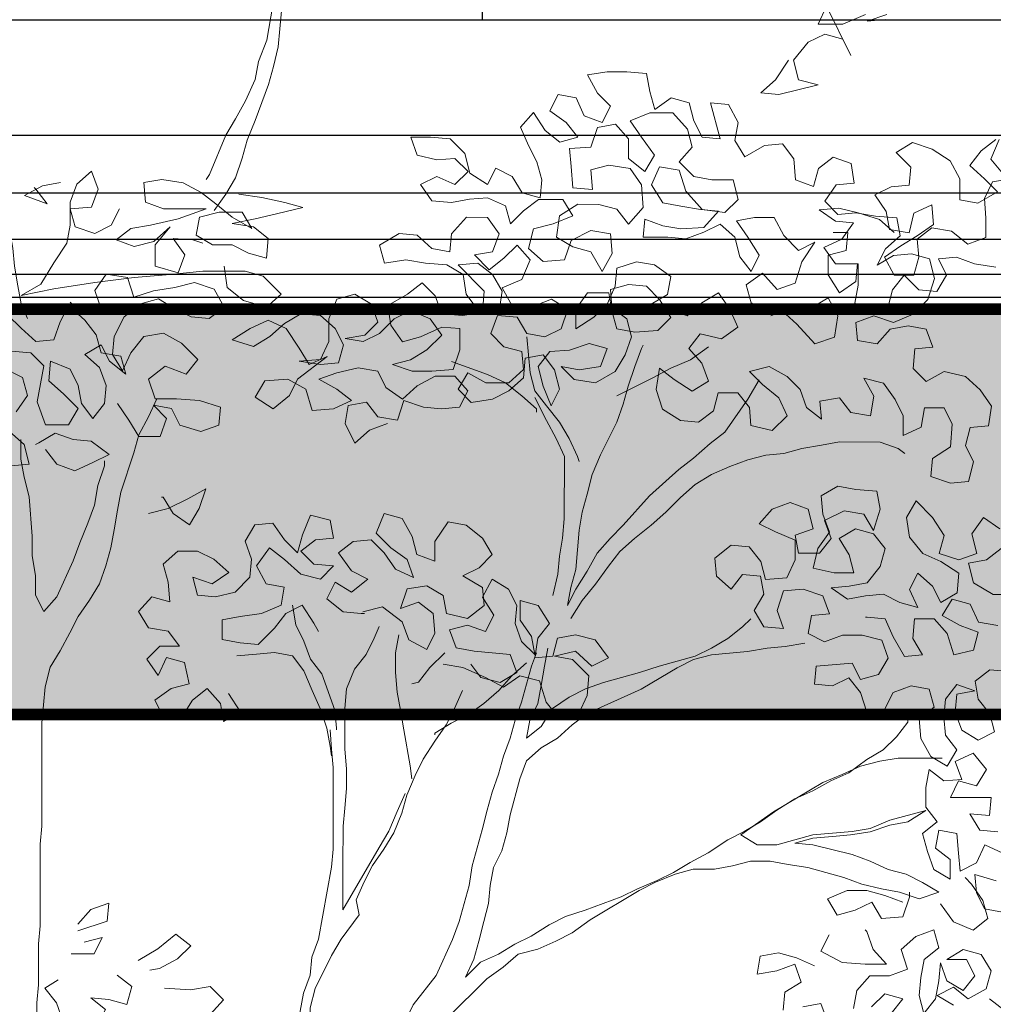
# Model space of a CAD drawing. Units: metres. Extents: x 158 to 328, y 199 to 257.
# Drawn here: x 174 to 175, y 202 to 203 of the extents above; entities that cross this region are included whole.
import ezdxf

# ---------------------------------------------------------------- set-up
doc = ezdxf.new("R2010")
doc.units = ezdxf.units.M
doc.header["$MEASUREMENT"] = 0
doc.layers.get('0').update_dxf_attribs({"linetype": 'CONTINUOUS'})
doc.layers.add('ARBOL', color=96, linetype='CONTINUOUS', lineweight=5)

# ---------------------------------------------------------------- blocks, each defined once
blk = doc.blocks.new('Arbol alzado 109')
at = {"color": 32}
for points in [[(0.27766, 3.42487), (0.26803, 3.36742), (0.26003, 3.34668), (0.25682, 3.32912), (0.24722, 3.30838), (0.23763, 3.29083), (0.22804, 3.27488), (0.21204, 3.23659), (0.20885, 3.23181)], [(0.2168, 3.20147), (0.22799, 3.21742), (0.23758, 3.23338), (0.24398, 3.25252), (0.24878, 3.27008), (0.25678, 3.28922), (0.26958, 3.32432), (0.27439, 3.34187), (0.27919, 3.36102), (0.28242, 3.39613)], [(-0.00629, 3.58952), (-0.00631, 3.57037), (-0.00154, 3.55121), (0.00323, 3.53365), (0.00641, 3.51449), (0.00798, 3.49215), (0.01114, 3.45703), (0.01111, 3.41553), (0.00627, 3.36287), (0.00625, 3.33893), (0.00782, 3.31658), (0.011, 3.29583), (0.01093, 3.21762), (0.02045, 3.16495), (0.02203, 3.14739), (0.02521, 3.12823), (0.02838, 3.11067), (0.03476, 3.0963)], [(0.52153, 3.0783), (0.52469, 3.04318), (0.52947, 3.02562), (0.54062, 3.01125), (0.55338, 2.99528), (0.56294, 2.97931), (0.5709, 2.96174), (0.5725, 2.95695)], [(0.74813, 3.0366), (0.73694, 3.01745), (0.71457, 2.98555), (0.7002, 2.97439), (0.68422, 2.96004), (0.66985, 2.94888), (0.6411, 2.92337), (0.61553, 2.89467), (0.60275, 2.88191), (0.58997, 2.86756), (0.58038, 2.85001), (0.56919, 2.83246), (0.5612, 2.81651), (0.5644, 2.83407), (0.56921, 2.85162), (0.57243, 2.88992), (0.57564, 2.90747), (0.58045, 2.92503), (0.58525, 2.94417), (0.59325, 2.96332), (0.60924, 2.99523), (0.61564, 3.01278), (0.62044, 3.03033), (0.62685, 3.04947), (0.63325, 3.06703), (0.63485, 3.07022)], [(0.69869, 3.06856), (0.68112, 3.05581), (0.66196, 3.04785), (0.64439, 3.03829), (0.60926, 3.02076)], [(0.44809, 3.05443), (0.48319, 3.04163), (0.50074, 3.03363), (0.51669, 3.02085), (0.53105, 3.00807), (0.53104, 3.00487)], [(0.16077, 3.01798), (0.15278, 3.00043), (0.14318, 2.98288), (0.13838, 2.96533), (0.12557, 2.92704), (0.12237, 2.90948), (0.11916, 2.89033), (0.11595, 2.87278), (0.11114, 2.85523), (0.10474, 2.83768), (0.09515, 2.82173), (0.08397, 2.80578), (0.07597, 2.78982), (0.06638, 2.77228), (0.05679, 2.75632), (0.05198, 2.73718), (0.04876, 2.70207), (0.04867, 2.60151), (0.04705, 2.58396), (0.04698, 2.50416), (0.04537, 2.4866), (0.04533, 2.4467), (0.04372, 2.42915), (0.04369, 2.39084)], [(0.54684, 2.8261), (0.55165, 2.84685), (0.55326, 2.8644), (0.55647, 2.88195), (0.55808, 2.90111), (0.55814, 2.96175), (0.55017, 2.97932), (0.54061, 2.99688), (0.52946, 3.01924)], [(0.02826, 2.9782), (0.02825, 2.95905), (0.03142, 2.94149), (0.03619, 2.92233), (0.03935, 2.88402), (0.03933, 2.86487), (0.04251, 2.84572), (0.04249, 2.82656), (0.05045, 2.81059), (0.06324, 2.82495), (0.07923, 2.86005), (0.08563, 2.8776), (0.09363, 2.89674), (0.10003, 2.91429), (0.10324, 2.93344), (0.10964, 2.95259), (0.10964, 2.95738)], [(0.56438, 2.80374), (0.57556, 2.82129), (0.58835, 2.83724), (0.60113, 2.85478), (0.61232, 2.86913), (0.62669, 2.88189), (0.64267, 2.89464), (0.65704, 2.9074), (0.67142, 2.92175), (0.68579, 2.93451), (0.70176, 2.94407), (0.71933, 2.95203), (0.73689, 2.9584), (0.75445, 2.96317), (0.77201, 2.96475), (0.78957, 2.96952), (0.80873, 2.9727), (0.82628, 2.97587), (0.86619, 2.97584), (0.88374, 2.96944), (0.89012, 2.96464)], [(0.29306, 2.81676), (0.29623, 2.7976), (0.3042, 2.78163), (0.31057, 2.76407), (0.32173, 2.7497), (0.33446, 2.71457), (0.33604, 2.69701), (0.33604, 2.69542)], [(0.542, 2.77503), (0.5388, 2.75748), (0.53559, 2.73833), (0.53238, 2.72078), (0.52438, 2.70482), (0.52118, 2.68727), (0.53555, 2.69843), (0.54674, 2.71597), (0.56271, 2.72713), (0.57868, 2.7351), (0.59624, 2.74147), (0.63136, 2.75101), (0.65052, 2.75738), (0.68564, 2.76692), (0.70161, 2.77489), (0.71758, 2.78445), (0.73195, 2.79561), (0.73994, 2.80358)], [(0.40302, 2.63311), (0.39502, 2.61556), (0.38702, 2.59642), (0.37743, 2.58046), (0.34226, 2.51985), (0.3423, 2.56294), (0.34234, 2.60125), (0.34395, 2.6188), (0.34557, 2.63795), (0.34558, 2.6571), (0.344, 2.67626), (0.34404, 2.71616), (0.34565, 2.73531), (0.35365, 2.75446), (0.36484, 2.76881), (0.37283, 2.78476), (0.37763, 2.79593)], [(0.39678, 2.78793), (0.39357, 2.77038), (0.39355, 2.75123), (0.39513, 2.73207), (0.3983, 2.71451), (0.40148, 2.69536), (0.40783, 2.66024), (0.40942, 2.64747)], [(0.79259, 2.77959), (0.77343, 2.77642), (0.75587, 2.77484), (0.73672, 2.77166), (0.7016, 2.7685), (0.68404, 2.76373), (0.66807, 2.75576), (0.65211, 2.7462), (0.63294, 2.73505), (0.58025, 2.71116), (0.56588, 2.7), (0.5515, 2.68724), (0.53553, 2.67768), (0.52116, 2.66492), (0.51475, 2.64737), (0.50515, 2.61227), (0.50194, 2.59472), (0.49713, 2.57716), (0.48914, 2.56121), (0.48593, 2.54366), (0.48432, 2.5261), (0.47951, 2.50855), (0.47471, 2.4894), (0.4699, 2.47185), (0.46191, 2.4543), (0.47629, 2.46865), (0.49385, 2.47662), (0.50982, 2.48618), (0.52579, 2.49414), (0.54335, 2.5053), (0.55932, 2.51326), (0.57848, 2.51963), (0.6136, 2.53237), (0.62957, 2.54033), (0.64873, 2.5483), (0.6647, 2.55626), (0.68067, 2.56582), (0.69823, 2.57538), (0.7174, 2.58813), (0.73337, 2.5961), (0.74934, 2.60566), (0.76531, 2.61682), (0.78287, 2.62798), (0.80044, 2.63594), (0.818, 2.6455), (0.83557, 2.65346), (0.85313, 2.66622), (0.8691, 2.67578), (0.88188, 2.68853), (0.89307, 2.70289), (0.89307, 2.70448)], [(0.23875, 2.76733), (0.2579, 2.76891), (0.27546, 2.77049), (0.29301, 2.76728), (0.30417, 2.75291), (0.31214, 2.73375), (0.3201, 2.71618), (0.32647, 2.69702), (0.32964, 2.67946), (0.33123, 2.66989)], [(0.35805, 2.3299), (0.36286, 2.34905), (0.37245, 2.365), (0.38363, 2.37936), (0.40282, 2.41126), (0.41081, 2.42721), (0.43318, 2.45592), (0.44917, 2.49102), (0.45557, 2.50857), (0.46518, 2.54368), (0.46839, 2.56282), (0.478, 2.59793), (0.48281, 2.61708), (0.48761, 2.63463), (0.49401, 2.65218), (0.49881, 2.66973), (0.50522, 2.68728), (0.51002, 2.70484), (0.51642, 2.72239), (0.52603, 2.75749), (0.53083, 2.77025)], [(0.44145, 2.77034), (0.42707, 2.75598), (0.41589, 2.74163), (0.4095, 2.74004)], [(0.52124, 2.76069), (0.50687, 2.74793), (0.49409, 2.73358), (0.47971, 2.72082), (0.46374, 2.70967), (0.44777, 2.7017), (0.4318, 2.69214), (0.4318, 2.69054)], [(0.31812, 2.29323), (0.31815, 2.33154), (0.31657, 2.34909), (0.3134, 2.36825), (0.31022, 2.38581), (0.31026, 2.42411), (0.31506, 2.44326), (0.33105, 2.47517), (0.34064, 2.49112), (0.35822, 2.51504), (0.35504, 2.52941), (0.36304, 2.54696), (0.37103, 2.56291), (0.38222, 2.57886), (0.39181, 2.59482), (0.39981, 2.61396), (0.40461, 2.63151), (0.41261, 2.65066), (0.42061, 2.66661), (0.43179, 2.68416), (0.44298, 2.70011), (0.45098, 2.71606), (0.45897, 2.73361)], [(0.32966, 2.69542), (0.33124, 2.67627), (0.33282, 2.65871), (0.33274, 2.57891), (0.33113, 2.56135), (0.3183, 2.49114), (0.3119, 2.47359), (0.31029, 2.45603), (0.30389, 2.43848), (0.30068, 2.42093), (0.30064, 2.38103), (0.30382, 2.36347), (0.3054, 2.34591), (0.30534, 2.28845)], [(0.92655, 2.66774), (0.88346, 2.66778), (0.8659, 2.66461), (0.84674, 2.65984), (0.82918, 2.65187), (0.81002, 2.64391), (0.76211, 2.61523), (0.73017, 2.59291), (0.74612, 2.58332), (0.76528, 2.5833), (0.8004, 2.59285), (0.83871, 2.596), (0.85627, 2.59918), (0.87542, 2.60714), (0.91055, 2.61669), (0.89298, 2.60553), (0.87542, 2.60235), (0.85626, 2.59599), (0.83711, 2.59281), (0.81955, 2.59123), (0.80039, 2.58965), (0.78283, 2.58488), (0.80039, 2.58327), (0.83869, 2.57366), (0.85624, 2.56726), (0.87379, 2.55926), (0.89134, 2.55446), (0.90729, 2.54646), (0.92324, 2.53687), (0.90408, 2.53051), (0.88494, 2.53691), (0.86738, 2.54012), (0.84824, 2.54492), (0.83068, 2.55132), (0.79558, 2.56093), (0.77643, 2.56414), (0.75888, 2.56735), (0.73972, 2.56736), (0.72216, 2.56259), (0.7046, 2.55942), (0.68386, 2.55944), (0.66629, 2.55466), (0.64713, 2.5467), (0.63117, 2.53874), (0.58326, 2.51005), (0.56569, 2.4973), (0.54972, 2.48933), (0.53216, 2.48137), (0.513, 2.4766), (0.49863, 2.46384), (0.48266, 2.45268), (0.44432, 2.41441)]]:
    blk.add_lwpolyline(points, dxfattribs=at)
at = {"color": 114}
for points in [[(0.77685, 3.34799), (0.76407, 3.32885), (0.74969, 3.31609), (0.76725, 3.31448), (0.80556, 3.32402), (0.78641, 3.32883), (0.78164, 3.34799), (0.79602, 3.36553), (0.81199, 3.37349), (0.82954, 3.36869), (0.83751, 3.35272), (0.81361, 3.40063), (0.80561, 3.38308), (0.82956, 3.38305), (0.85191, 3.39261)], [(0.87266, 3.39259), (0.8535, 3.38623), (0.87106, 3.38781)], [(0.38579, 2.99383), (0.36823, 2.98747), (0.35385, 2.97471), (0.34429, 2.99387), (0.3475, 3.01143), (0.36506, 3.0146), (0.37622, 3.00023), (0.39537, 2.99702), (0.40177, 3.01616), (0.42092, 3.00976), (0.43847, 3.00815), (0.45603, 3.00973), (0.46403, 3.02568), (0.45127, 3.04006), (0.43212, 3.04008), (0.41455, 3.03052), (0.40018, 3.01776), (0.38423, 3.02895), (0.37626, 3.04492), (0.35711, 3.04813), (0.33636, 3.04336), (0.3188, 3.03699), (0.33635, 3.0274), (0.3507, 3.01621), (0.33314, 3.00825), (0.31239, 3.00667), (0.30602, 3.02742), (0.28847, 3.03702), (0.26613, 3.03544), (0.25654, 3.01949), (0.27408, 3.0083), (0.29005, 3.02105), (0.29805, 3.03701), (0.3268, 3.05933), (0.30923, 3.05136), (0.29967, 3.06733), (0.28692, 3.08649), (0.26937, 3.09449), (0.25181, 3.08653), (0.23424, 3.07537), (0.25498, 3.06897), (0.27095, 3.07853), (0.28533, 3.09128), (0.3013, 3.10085), (0.32045, 3.09923), (0.3348, 3.08645), (0.34277, 3.07048), (0.33796, 3.05293), (0.32041, 3.05135), (0.29966, 3.05456), (0.32041, 3.05614), (0.32841, 3.07369), (0.32843, 3.09603), (0.33643, 3.11518), (0.35399, 3.11995), (0.36994, 3.11036), (0.37631, 3.0928), (0.36353, 3.08004), (0.34437, 3.07687), (0.36192, 3.07366), (0.37789, 3.08162), (0.39227, 3.09597), (0.40824, 3.10394), (0.42738, 3.09594), (0.43854, 3.07997), (0.42416, 3.06562), (0.40819, 3.05606), (0.39063, 3.05129), (0.40978, 3.04489), (0.42893, 3.04487), (0.44968, 3.04644), (0.45608, 3.06559), (0.4561, 3.08634), (0.43855, 3.08795), (0.41779, 3.07839), (0.40023, 3.07362), (0.38907, 3.08959), (0.3859, 3.10875), (0.40506, 3.1199), (0.41943, 3.13106), (0.43219, 3.11828), (0.43856, 3.10072), (0.45931, 3.09911), (0.47846, 3.10228), (0.48008, 3.12303), (0.45456, 3.14859), (0.47372, 3.15017), (0.48807, 3.13898), (0.49763, 3.12301), (0.49442, 3.10386), (0.47527, 3.10228), (0.46252, 3.11985), (0.45934, 3.13901), (0.44339, 3.1486), (0.42264, 3.15021), (0.40349, 3.15342), (0.38274, 3.15025), (0.37797, 3.16781), (0.39713, 3.17896), (0.41469, 3.17735), (0.42904, 3.16457), (0.4466, 3.16136), (0.44821, 3.17892), (0.46259, 3.19487), (0.48333, 3.19485), (0.49449, 3.17888), (0.48809, 3.16133), (0.47053, 3.15815), (0.48488, 3.14377), (0.49926, 3.15493), (0.51204, 3.16769), (0.52479, 3.15331), (0.5168, 3.13417), (0.49764, 3.1262), (0.5072, 3.10864), (0.52475, 3.10703), (0.54551, 3.11499), (0.56146, 3.1054), (0.55506, 3.08625), (0.53909, 3.07828), (0.52154, 3.08149), (0.51197, 3.09746), (0.49282, 3.09907), (0.48642, 3.08152), (0.49918, 3.06874), (0.51673, 3.06394), (0.51831, 3.04638), (0.50394, 3.03363), (0.48159, 3.03365), (0.46404, 3.04324), (0.45445, 3.02729), (0.46721, 3.01451), (0.48796, 3.01768), (0.50393, 3.02565), (0.5183, 3.0384), (0.51992, 3.05755), (0.53748, 3.06073), (0.54864, 3.04635), (0.55341, 3.0272), (0.54541, 3.01124), (0.53745, 3.0304), (0.53268, 3.04956), (0.54386, 3.06392), (0.56302, 3.06549), (0.58218, 3.07186), (0.59973, 3.06706), (0.59333, 3.04951), (0.57258, 3.04633), (0.55502, 3.04954), (0.56778, 3.03676), (0.58853, 3.03355), (0.60769, 3.0447), (0.61728, 3.06066), (0.62368, 3.07821), (0.61891, 3.09577), (0.60455, 3.10695), (0.60297, 3.12451), (0.62054, 3.12928), (0.63809, 3.12767), (0.65085, 3.11489), (0.662, 3.09732), (0.64922, 3.08457), (0.62688, 3.08299), (0.60932, 3.0862), (0.60455, 3.10376), (0.60138, 3.12132), (0.58063, 3.12134), (0.56944, 3.10539), (0.56942, 3.08624), (0.58699, 3.09739), (0.59977, 3.11015), (0.60777, 3.1277), (0.60938, 3.14525), (0.62854, 3.15162), (0.64609, 3.14841), (0.66204, 3.13723), (0.65883, 3.11967), (0.64286, 3.11011), (0.66041, 3.10531), (0.67797, 3.09891), (0.69234, 3.11166), (0.70831, 3.12122), (0.71947, 3.10525), (0.72743, 3.08769), (0.71146, 3.07653), (0.69072, 3.08134), (0.67953, 3.06698), (0.69229, 3.05261), (0.69866, 3.03504), (0.68269, 3.02548), (0.66514, 3.03667), (0.65079, 3.04786), (0.64757, 3.02711), (0.65394, 3.00795), (0.67149, 2.99676), (0.68904, 2.99515), (0.70342, 3.00631), (0.70822, 3.02386), (0.72737, 3.02385), (0.73853, 3.00947), (0.74011, 2.99191), (0.76086, 2.98711), (0.77523, 3.00146), (0.76727, 3.01902), (0.75132, 3.0318), (0.73857, 3.04458), (0.75772, 3.04935), (0.77527, 3.03976), (0.78803, 3.02698), (0.79439, 3.00942), (0.80875, 2.99823), (0.80717, 3.01579), (0.82632, 3.01897), (0.83748, 3.00459), (0.85663, 3.00138), (0.85984, 3.02053), (0.85028, 3.0381), (0.86943, 3.03329), (0.88059, 3.01732), (0.88855, 3.00135), (0.88854, 2.9822), (0.9061, 2.99017), (0.90931, 3.00931), (0.92846, 3.0093), (0.93643, 2.99333), (0.93481, 2.97099), (0.91725, 2.95983), (0.91563, 2.94228), (0.93478, 2.93587), (0.95234, 2.93745), (0.95714, 2.9566), (0.94918, 2.97257), (0.95398, 2.99012), (0.97154, 2.9917), (0.97475, 3.01085), (0.96359, 3.02682), (0.94924, 3.0396), (0.92849, 3.04441), (0.91093, 3.03485), (0.89817, 3.04763), (0.89979, 3.06678), (0.91734, 3.06836), (0.91098, 3.08592), (0.89342, 3.08913), (0.87586, 3.08596), (0.86308, 3.0716), (0.84393, 3.07481), (0.84235, 3.09237), (0.85991, 3.09874), (0.87906, 3.09234), (0.89822, 3.1003), (0.9126, 3.11465), (0.919, 3.13539), (0.91423, 3.15455), (0.89668, 3.15935), (0.87912, 3.15778), (0.86315, 3.14821), (0.87115, 3.16417), (0.88552, 3.17692), (0.88235, 3.19448), (0.8616, 3.1961), (0.84245, 3.19931), (0.82489, 3.19773), (0.81214, 3.21051), (0.82332, 3.22646), (0.84088, 3.22804), (0.83771, 3.24719), (0.82015, 3.25359), (0.80578, 3.24243), (0.80098, 3.22488), (0.78343, 3.23128), (0.78185, 3.25203), (0.77069, 3.26641), (0.75313, 3.26483), (0.73397, 3.25367), (0.72441, 3.26964), (0.72761, 3.28719), (0.71805, 3.30476), (0.7005, 3.30637), (0.71004, 3.27125), (0.69249, 3.27286), (0.68452, 3.28883), (0.67975, 3.30639), (0.6622, 3.31119), (0.64623, 3.30004), (0.64146, 3.3176), (0.63828, 3.33516), (0.61913, 3.33677), (0.59998, 3.33679), (0.58082, 3.33361), (0.59038, 3.31605), (0.60314, 3.30327), (0.59514, 3.28731), (0.57759, 3.29372), (0.56963, 3.31128), (0.55207, 3.31449), (0.54408, 3.29853), (0.56003, 3.28735), (0.57119, 3.27297), (0.55363, 3.2682), (0.53927, 3.27939), (0.52812, 3.29695), (0.51534, 3.2826), (0.5233, 3.26504), (0.53127, 3.24907), (0.53604, 3.23151), (0.53443, 3.21395), (0.51687, 3.21876), (0.50731, 3.23473), (0.49136, 3.24272), (0.48336, 3.22677), (0.46582, 3.23796), (0.46105, 3.25711), (0.4467, 3.27149), (0.42754, 3.2731), (0.40839, 3.27312), (0.41476, 3.25556), (0.43391, 3.25075), (0.45147, 3.25233), (0.46422, 3.23955), (0.45144, 3.2268), (0.43389, 3.23479), (0.41793, 3.22683), (0.42908, 3.21086), (0.44824, 3.20924), (0.46579, 3.21242), (0.48335, 3.214), (0.5009, 3.206), (0.50567, 3.18844), (0.51845, 3.2012), (0.53283, 3.21236), (0.55677, 3.21234), (0.56633, 3.19637), (0.54717, 3.1884), (0.52801, 3.18363), (0.52321, 3.16448), (0.53756, 3.1517), (0.55831, 3.15328), (0.56471, 3.17243), (0.58387, 3.18199), (0.60302, 3.17878), (0.6046, 3.15962), (0.59501, 3.14207), (0.58386, 3.16124), (0.5663, 3.16604), (0.55035, 3.17563), (0.55356, 3.19638), (0.57113, 3.20753), (0.59188, 3.20752), (0.60943, 3.20271), (0.62059, 3.18834), (0.63497, 3.20428), (0.63339, 3.22663), (0.62223, 3.2426), (0.60149, 3.24581), (0.58393, 3.24104), (0.58551, 3.22189), (0.56636, 3.2235), (0.56478, 3.24425), (0.5632, 3.26181), (0.58395, 3.26338), (0.59035, 3.28253), (0.60791, 3.28571), (0.62067, 3.27133), (0.62065, 3.25218), (0.6366, 3.2394), (0.64619, 3.25535), (0.63343, 3.27292), (0.62228, 3.28889), (0.64144, 3.29685), (0.66378, 3.29683), (0.67813, 3.28085), (0.6829, 3.26329), (0.67012, 3.24894), (0.68447, 3.23456), (0.70203, 3.23136), (0.72278, 3.23134), (0.72755, 3.21218), (0.71477, 3.19942), (0.69242, 3.20264), (0.67648, 3.22021), (0.67011, 3.24096), (0.65097, 3.24417), (0.64297, 3.22662), (0.65413, 3.20905), (0.67168, 3.20585), (0.69083, 3.20264), (0.70838, 3.20102), (0.694, 3.18508), (0.67166, 3.1835), (0.6541, 3.18671), (0.63655, 3.19311), (0.63494, 3.17556), (0.65888, 3.17553), (0.67644, 3.17392), (0.694, 3.18029), (0.70997, 3.18825), (0.72432, 3.17547), (0.72909, 3.15632), (0.74025, 3.14194), (0.74825, 3.15789), (0.73709, 3.17546), (0.72593, 3.19143), (0.74349, 3.19461), (0.76264, 3.19459), (0.7722, 3.17703), (0.78655, 3.16265), (0.80252, 3.17061), (0.78974, 3.15147), (0.78333, 3.13073), (0.76577, 3.12436), (0.75142, 3.14034), (0.73545, 3.12918), (0.74022, 3.11162), (0.75777, 3.10043), (0.78171, 3.10041), (0.79927, 3.10677), (0.81524, 3.11634), (0.8248, 3.09877), (0.82159, 3.07803), (0.80243, 3.07166), (0.78489, 3.09083), (0.77054, 3.10361), (0.75936, 3.09883)], [(0.87986, 3.17991), (0.86551, 3.19269), (0.84477, 3.19909), (0.82562, 3.2039), (0.80646, 3.20232), (0.82241, 3.19113), (0.83997, 3.18952), (0.82878, 3.17357), (0.81122, 3.16561), (0.82238, 3.14964), (0.84472, 3.14962), (0.8447, 3.12887), (0.84149, 3.11131), (0.85585, 3.10013), (0.87341, 3.1065), (0.87821, 3.12405), (0.8894, 3.1384), (0.90375, 3.12403), (0.92131, 3.12241), (0.9309, 3.13837), (0.92293, 3.15433), (0.94049, 3.15591), (0.95804, 3.14951), (0.97879, 3.1463)], [(0.9789, 3.27079), (0.96453, 3.25963), (0.95334, 3.24528), (0.96769, 3.2325), (0.98045, 3.21972), (0.96129, 3.20856), (0.94373, 3.21177), (0.94375, 3.23252), (0.93419, 3.25009), (0.91665, 3.26127), (0.8975, 3.26768), (0.88153, 3.25811), (0.89588, 3.24374), (0.89427, 3.22618), (0.87671, 3.2246), (0.86074, 3.21664), (0.8719, 3.20067), (0.87508, 3.18311), (0.89423, 3.1799), (0.89903, 3.19904), (0.9166, 3.20701), (0.91817, 3.18785), (0.9022, 3.1767), (0.88623, 3.16714), (0.87026, 3.15598), (0.87982, 3.13841), (0.89898, 3.13839), (0.90378, 3.15595), (0.9022, 3.17351), (0.91658, 3.18466), (0.93572, 3.18145), (0.95167, 3.16867), (0.96924, 3.17504), (0.96925, 3.19419), (0.96768, 3.21335), (0.97567, 3.2293), (0.99323, 3.23248)], [(0.98209, 3.27079), (0.97409, 3.25165), (0.98844, 3.23408)], [(0.24707, 3.14239), (0.20557, 3.14243), (0.17365, 3.13927), (0.13853, 3.13611), (0.10023, 3.13136), (0.06032, 3.12501), (0.02839, 3.11865), (0.04755, 3.12981), (0.06034, 3.15054), (0.07313, 3.16969), (0.07634, 3.18724), (0.07636, 3.20958), (0.08276, 3.22713), (0.09713, 3.23989), (0.1035, 3.22233), (0.0971, 3.20478), (0.07635, 3.2032), (0.08112, 3.18564), (0.10027, 3.17924), (0.11624, 3.1872), (0.12423, 3.20316)], [(0.0668, 3.22874), (0.04924, 3.22557), (0.03167, 3.21601), (0.05401, 3.20801), (0.04285, 3.22238), (0.04126, 3.22398)], [(0.24076, 3.21741), (0.2631, 3.2142), (0.28544, 3.20939), (0.30299, 3.20459), (0.27745, 3.19823), (0.25669, 3.19346), (0.23435, 3.18869), (0.25509, 3.18548), (0.26945, 3.17429), (0.26783, 3.15514), (0.25028, 3.15995), (0.23433, 3.16794), (0.21517, 3.16796), (0.19922, 3.17755), (0.20243, 3.1951), (0.22159, 3.19987), (0.24393, 3.19985), (0.25349, 3.18388), (0.23435, 3.19507), (0.2184, 3.20786), (0.20405, 3.21904), (0.1865, 3.22864), (0.16576, 3.23185), (0.1482, 3.22867), (0.14977, 3.20952), (0.16732, 3.20312), (0.20882, 3.20308), (0.18168, 3.19353), (0.15454, 3.18717), (0.13539, 3.18399), (0.12101, 3.17283), (0.13856, 3.16643), (0.15772, 3.1712), (0.17369, 3.18555), (0.15931, 3.16801), (0.15929, 3.14726), (0.18163, 3.14086), (0.18803, 3.15841), (0.17687, 3.17438), (0.19603, 3.17276), (0.2056, 3.16956)], [(0.844, 3.14983), (0.84239, 3.13227), (0.82642, 3.12111), (0.81526, 3.13868), (0.81528, 3.15783), (0.83284, 3.16261), (0.83445, 3.18016), (0.82009, 3.18017)], [(0.01561, 3.09951), (0.02836, 3.08673), (0.04271, 3.07395), (0.06027, 3.07553), (0.06667, 3.09308), (0.07467, 3.10903), (0.09062, 3.09465), (0.10177, 3.08028), (0.10655, 3.06272), (0.1257, 3.05951), (0.13047, 3.04195), (0.11452, 3.05473), (0.10655, 3.0707), (0.09058, 3.06114), (0.10494, 3.04836), (0.11131, 3.03079), (0.10969, 3.01324), (0.09851, 2.99888), (0.08735, 3.01326), (0.08417, 3.03082), (0.07621, 3.04679), (0.05706, 3.05478), (0.05545, 3.03563), (0.0698, 3.02285), (0.08415, 3.00847), (0.07456, 2.99252), (0.05222, 2.99254), (0.04426, 3.01489), (0.05067, 3.05), (0.03792, 3.06278), (0.01877, 3.0644)], [(0.01077, 3.04844), (0.02991, 3.03885), (0.03469, 3.02129), (0.0235, 3.00534)], [(0.0171, 2.98619), (0.03145, 2.97341), (0.03622, 2.95425), (0.01866, 2.95267)], [(0.12246, 3.01323), (0.13362, 2.99726), (0.14318, 2.98129), (0.16393, 2.98127), (0.17033, 2.99882), (0.15757, 3.0116), (0.17513, 3.00839), (0.18309, 2.99242), (0.20384, 2.98602), (0.2214, 2.99239), (0.22301, 3.00994), (0.20227, 3.01635), (0.17992, 3.01796), (0.15918, 3.01798), (0.15281, 3.03714), (0.16878, 3.04989), (0.18952, 3.04189), (0.20071, 3.05625), (0.18476, 3.07222), (0.16721, 3.08182), (0.14806, 3.07864), (0.13528, 3.06269), (0.12728, 3.04514), (0.11772, 3.06111), (0.11933, 3.07867), (0.12892, 3.09781), (0.1449, 3.11057), (0.16246, 3.11534), (0.17841, 3.10575), (0.19436, 3.09775), (0.21192, 3.09614), (0.22629, 3.1073), (0.21673, 3.12486), (0.19758, 3.13127), (0.17843, 3.1265), (0.15768, 3.12332), (0.13852, 3.11696), (0.13215, 3.13611), (0.1114, 3.13933), (0.10022, 3.12337), (0.10659, 3.10581), (0.08743, 3.10104), (0.07627, 3.11222)], [(0.22633, 3.1472), (0.2295, 3.12645), (0.24545, 3.11367), (0.26779, 3.10726), (0.28216, 3.12002), (0.26462, 3.13759), (0.24707, 3.14239)], [(0.05219, 2.9686), (0.06335, 2.95423), (0.0809, 2.94783), (0.09847, 2.95579), (0.11444, 2.96376), (0.09689, 2.97654), (0.07934, 2.97815), (0.06179, 2.98455), (0.04582, 2.97499), (0.04262, 2.9734)], [(0.15269, 2.90626), (0.17185, 2.91103), (0.19101, 2.92059), (0.20857, 2.93015), (0.20217, 2.91101), (0.19258, 2.89506), (0.17663, 2.90624), (0.16707, 2.92221), (0.16547, 2.92221)], [(0.99207, 2.75228), (0.97292, 2.75389), (0.95854, 2.74273), (0.96172, 2.72517), (0.97288, 2.7108), (0.97765, 2.69323), (0.96168, 2.68527), (0.94573, 2.69486), (0.93936, 2.71242), (0.94098, 2.72998), (0.95853, 2.73315), (0.94098, 2.73955), (0.9298, 2.7252), (0.92819, 2.70764), (0.92977, 2.69009), (0.94093, 2.67571), (0.93133, 2.65976), (0.91538, 2.66935), (0.90582, 2.68692), (0.90424, 2.70607), (0.91862, 2.71723), (0.91385, 2.73479), (0.89629, 2.738), (0.87873, 2.73163), (0.87074, 2.71568), (0.85318, 2.7125), (0.84681, 2.73166), (0.83565, 2.74603), (0.81968, 2.73807), (0.80213, 2.73968), (0.80374, 2.75724), (0.83886, 2.7604), (0.84682, 2.74443), (0.86438, 2.7492), (0.87397, 2.76515), (0.86761, 2.78271), (0.84846, 2.78752), (0.8293, 2.78754), (0.81174, 2.78117), (0.79579, 2.78916), (0.799, 2.80672), (0.81656, 2.8083), (0.81019, 2.82586), (0.79104, 2.83226), (0.77189, 2.83068), (0.76548, 2.81154), (0.77185, 2.79397), (0.7527, 2.79559), (0.74314, 2.81156), (0.75273, 2.82751), (0.74955, 2.84507), (0.732, 2.84668), (0.72081, 2.83233), (0.70646, 2.84511), (0.70488, 2.86267), (0.72085, 2.87542), (0.73841, 2.87381), (0.74957, 2.85943), (0.75434, 2.84187), (0.77509, 2.84345), (0.78309, 2.861), (0.7831, 2.88015), (0.76396, 2.88815), (0.74801, 2.89614), (0.76079, 2.9105), (0.77835, 2.91686), (0.7959, 2.91046), (0.80067, 2.89131), (0.78311, 2.88494), (0.78628, 2.86738), (0.80703, 2.86736), (0.81822, 2.88171), (0.81185, 2.89928), (0.83101, 2.90884), (0.85016, 2.90563), (0.85972, 2.88966), (0.86613, 2.9104), (0.86295, 2.92796), (0.8422, 2.92957), (0.82465, 2.93278), (0.80868, 2.92322), (0.81026, 2.90566), (0.81663, 2.8881), (0.80544, 2.87215), (0.80064, 2.853), (0.82138, 2.84819), (0.84053, 2.84818), (0.83576, 2.86574), (0.8262, 2.88171), (0.84217, 2.89127), (0.85972, 2.88646), (0.87088, 2.87209), (0.86608, 2.85454), (0.85329, 2.83859), (0.83573, 2.83541), (0.81817, 2.83383), (0.83412, 2.82265), (0.85168, 2.82582), (0.86924, 2.8274), (0.8852, 2.81941), (0.90275, 2.8146), (0.89478, 2.83217), (0.90278, 2.84812), (0.91713, 2.83534), (0.9251, 2.81937), (0.94107, 2.82893), (0.94268, 2.84808), (0.92513, 2.85927), (0.90758, 2.86727), (0.89483, 2.88324), (0.89166, 2.9024), (0.90125, 2.91835), (0.91719, 2.90237), (0.92835, 2.88481), (0.92354, 2.86725), (0.94269, 2.86085), (0.96025, 2.86722), (0.95548, 2.88638), (0.96667, 2.90233), (0.98262, 2.89114)], [(0.9842, 2.87199), (0.96982, 2.86083), (0.95226, 2.85765), (0.95704, 2.83849), (0.97618, 2.8273), (0.99533, 2.82729)], [(0.98094, 2.79697), (0.96179, 2.80018), (0.95382, 2.81775), (0.93627, 2.82255), (0.92668, 2.8066), (0.94423, 2.79701), (0.96178, 2.79061), (0.95698, 2.77306), (0.93782, 2.76829), (0.93145, 2.78904), (0.9187, 2.80342), (0.89955, 2.80343), (0.89793, 2.78428), (0.90749, 2.76831), (0.88994, 2.76673), (0.87878, 2.7859), (0.87082, 2.80346), (0.85326, 2.80507), (0.85167, 2.80507)], [(0.23073, 2.73063), (0.24189, 2.71306), (0.22592, 2.7035), (0.22275, 2.72106), (0.20999, 2.73543), (0.19562, 2.72428), (0.18443, 2.70673), (0.16687, 2.70834), (0.15891, 2.72431), (0.17488, 2.73547), (0.19244, 2.74024), (0.18767, 2.76099), (0.17012, 2.7658), (0.16212, 2.74825), (0.15096, 2.76422), (0.16374, 2.77697), (0.1829, 2.77696), (0.17174, 2.79133), (0.15259, 2.79454), (0.14302, 2.81051), (0.15581, 2.82486), (0.17336, 2.82006), (0.17178, 2.83921), (0.16701, 2.85677), (0.18138, 2.86953), (0.20054, 2.86951), (0.21649, 2.86152), (0.23084, 2.84874), (0.21487, 2.83758), (0.19573, 2.84398), (0.2005, 2.82642), (0.21805, 2.82481), (0.23721, 2.82958), (0.25159, 2.84393), (0.2532, 2.86148), (0.24683, 2.87905), (0.25642, 2.895), (0.27398, 2.89658), (0.28514, 2.88061), (0.29789, 2.86783), (0.3027, 2.88538), (0.3107, 2.90452), (0.32984, 2.89972), (0.33302, 2.88216), (0.31546, 2.88058), (0.30109, 2.86942), (0.31384, 2.85664), (0.333, 2.85503), (0.32022, 2.84227), (0.30107, 2.84707), (0.28512, 2.86145), (0.27077, 2.87264), (0.25798, 2.85509), (0.26754, 2.83753), (0.28509, 2.83432), (0.28189, 2.81677), (0.26273, 2.8088), (0.24198, 2.80563), (0.22442, 2.80246), (0.2244, 2.7833), (0.24195, 2.78009), (0.25951, 2.77848), (0.27548, 2.79443), (0.28667, 2.80878), (0.30264, 2.81675), (0.31379, 2.79918), (0.31857, 2.7912)], [(0.36168, 2.81031), (0.38084, 2.81508), (0.39998, 2.8007), (0.40635, 2.78314), (0.4239, 2.77354), (0.43189, 2.7895), (0.43031, 2.80865), (0.41596, 2.81984), (0.3984, 2.81347), (0.4048, 2.83262), (0.42395, 2.83579), (0.4399, 2.8262), (0.44308, 2.80864), (0.46382, 2.80383), (0.4798, 2.81659), (0.47822, 2.83414), (0.45907, 2.84533), (0.47504, 2.8533), (0.48782, 2.86606), (0.47826, 2.88203), (0.46231, 2.89481), (0.44476, 2.89802), (0.43197, 2.87888), (0.43195, 2.85972), (0.4144, 2.86612), (0.40963, 2.88368), (0.40007, 2.90125), (0.38252, 2.90605), (0.37452, 2.88691), (0.38887, 2.87253), (0.40482, 2.86134), (0.41119, 2.84378), (0.39364, 2.85178), (0.38248, 2.86775), (0.36973, 2.88053), (0.35217, 2.87895), (0.3378, 2.86779), (0.35055, 2.85022), (0.3665, 2.84223), (0.35053, 2.82947), (0.33458, 2.83906), (0.32658, 2.82311), (0.34253, 2.81033), (0.36009, 2.80872), (0.36328, 2.80871)], [(0.43984, 2.75917), (0.45899, 2.75596), (0.48133, 2.74636), (0.49888, 2.73677), (0.51485, 2.74792), (0.534, 2.74312), (0.54036, 2.72236), (0.55311, 2.70639), (0.57227, 2.71116), (0.58027, 2.72871), (0.58188, 2.74786), (0.56593, 2.76384), (0.54838, 2.76705), (0.56913, 2.77182), (0.58508, 2.75744), (0.60105, 2.7654), (0.5883, 2.78297), (0.56915, 2.78778), (0.55159, 2.7846), (0.54679, 2.76705), (0.52923, 2.76547), (0.53244, 2.78462), (0.54362, 2.79897), (0.53247, 2.81654), (0.51491, 2.82134), (0.5149, 2.80219), (0.52605, 2.78622), (0.52923, 2.76866), (0.51647, 2.78144), (0.51011, 2.799), (0.51172, 2.81656), (0.50375, 2.83252), (0.4878, 2.84212), (0.47821, 2.82457), (0.48936, 2.807), (0.48137, 2.79105), (0.46382, 2.79745), (0.44626, 2.79268), (0.45263, 2.77511), (0.47018, 2.77191), (0.50529, 2.76868), (0.51166, 2.75112), (0.49569, 2.74156), (0.47654, 2.74636), (0.46698, 2.75914)], [(0.97262, 2.43308), (0.98698, 2.4219)], [(0.98547, 2.51766), (0.96792, 2.52087), (0.95995, 2.53684), (0.95837, 2.5544), (0.97911, 2.54799)], [(0.98552, 2.57512), (0.96797, 2.58312), (0.95998, 2.56557), (0.94401, 2.5576), (0.94243, 2.57516), (0.94085, 2.59431), (0.9233, 2.59752), (0.92009, 2.57997), (0.93444, 2.56878), (0.93443, 2.54963), (0.91847, 2.55922), (0.91211, 2.57678), (0.90733, 2.59434), (0.92171, 2.6055), (0.91055, 2.61988), (0.91057, 2.63903), (0.91378, 2.65658), (0.92813, 2.6454), (0.94569, 2.64698), (0.93932, 2.66454), (0.95688, 2.67251), (0.96964, 2.65653), (0.96005, 2.64058), (0.94249, 2.64539), (0.9345, 2.62943), (0.9744, 2.6294), (0.97279, 2.61184), (0.95364, 2.61345), (0.9632, 2.59749), (0.98075, 2.59587)], [(0.92483, 2.5257), (0.93758, 2.50813), (0.95673, 2.50013), (0.9711, 2.51129), (0.96633, 2.52885), (0.95517, 2.54482), (0.94879, 2.55121)], [(0.88812, 2.52733), (0.87057, 2.53373), (0.85302, 2.53853), (0.83386, 2.53855), (0.81471, 2.53059), (0.82427, 2.51462), (0.84183, 2.51939), (0.8578, 2.52736), (0.86736, 2.51139), (0.88811, 2.51296), (0.89451, 2.53211), (0.89451, 2.5369)], [(0.08369, 2.50572), (0.09647, 2.52007), (0.11404, 2.52644), (0.11242, 2.50889), (0.08369, 2.49934)], [(0.14271, 2.47055), (0.16188, 2.48171), (0.17945, 2.49606), (0.1938, 2.48487), (0.18102, 2.47211), (0.16345, 2.46255), (0.15388, 2.46097)], [(0.80188, 2.46516), (0.78433, 2.47316), (0.76678, 2.47796), (0.74922, 2.47479), (0.74601, 2.45723), (0.76516, 2.46041), (0.78273, 2.46677), (0.78909, 2.44921), (0.77312, 2.43965), (0.77151, 2.4221)], [(0.79067, 2.42527), (0.80823, 2.42845), (0.8146, 2.41088)], [(0.87685, 2.41881), (0.88803, 2.43316), (0.87048, 2.43797), (0.8577, 2.42521)], [(0.84014, 2.42363), (0.84335, 2.44118), (0.85613, 2.45553), (0.87529, 2.45552), (0.89285, 2.46189), (0.88648, 2.48104), (0.90086, 2.4938), (0.91842, 2.50017), (0.92319, 2.48261), (0.90882, 2.47145), (0.90561, 2.45389), (0.904, 2.43634), (0.90877, 2.41878), (0.91995, 2.43313), (0.92316, 2.45069), (0.92478, 2.46824), (0.93114, 2.45068), (0.9471, 2.44109), (0.95828, 2.45544), (0.95031, 2.47141), (0.93116, 2.47143), (0.94713, 2.48099), (0.96468, 2.47618), (0.97425, 2.46021), (0.96944, 2.44266), (0.95188, 2.4331), (0.93752, 2.44429), (0.92155, 2.43632), (0.93751, 2.42673)], [(0.81627, 2.49547), (0.80827, 2.47952), (0.82901, 2.46833), (0.85136, 2.46671), (0.8721, 2.46669), (0.85935, 2.48107), (0.85298, 2.49863), (0.85139, 2.50023)], [(0.09006, 2.48816), (0.10762, 2.49293), (0.09963, 2.47698), (0.07728, 2.477)], [(0.12195, 2.45621), (0.13631, 2.44502), (0.1315, 2.42747), (0.11395, 2.43227), (0.09639, 2.43389), (0.11075, 2.4227), (0.10275, 2.40675), (0.08519, 2.40038), (0.06924, 2.41157), (0.06287, 2.42913), (0.05171, 2.4435), (0.06449, 2.45147)], [(0.16823, 2.4434), (0.19376, 2.44178), (0.21292, 2.44495), (0.22567, 2.43217), (0.21289, 2.41782), (0.19214, 2.41624), (0.17459, 2.41785), (0.16021, 2.40669), (0.14586, 2.41788), (0.14424, 2.39873), (0.12668, 2.39236), (0.09157, 2.39878)]]:
    blk.add_lwpolyline(points, dxfattribs=at)

msp = doc.modelspace()

# ---------------------------------------------------------------- hatches: boundary and pattern name
at = {"linetype": 'Continuous'}
h = msp.add_hatch(color=22, dxfattribs=at)
h.dxf.hatch_style = 1
h.paths.add_polyline_path([(182.40964, 202.83541), (177.50964, 202.83541), (177.50964, 202.48541), (182.40964, 202.48541)])
h.paths.add_polyline_path([(164.45964, 202.73515), (164.45964, 202.83541), (164.70818, 202.83541), (164.70818, 203.08515), (162.40964, 203.08515), (162.40964, 202.73515)])
edge = h.paths.add_edge_path()
edge.add_arc((164.98464, 202.71041), 0.05, 0, 360)
edge = h.paths.add_edge_path()
edge.add_arc((166.38464, 202.71041), 0.05, 0, 360)
edge = h.paths.add_edge_path()
edge.add_arc((167.78464, 202.71041), 0.05, 0, 360)
h.paths.add_polyline_path([(168.10818, 202.83541), (164.45964, 202.83541), (164.45964, 202.48541), (168.10818, 202.48541)])
edge = h.paths.add_edge_path()
edge.add_arc((176.47464, 202.71041), 0.05, 0, 360)
edge = h.paths.add_edge_path()
edge.add_arc((174.87464, 202.71041), 0.05, 0, 360)
edge = h.paths.add_edge_path()
edge.add_arc((173.27464, 202.71041), 0.05, 0, 360)
edge = h.paths.add_edge_path()
edge.add_arc((171.67464, 202.71041), 0.05, 0, 360)
h.paths.add_polyline_path([(177.50964, 202.83541), (171.10964, 202.83541), (171.10964, 202.48541), (177.50964, 202.48541)])
edge = h.paths.add_edge_path()
edge.add_arc((170.36464, 202.71041), 0.05, 0, 360)
edge = h.paths.add_edge_path()
edge.add_arc((168.78464, 202.71041), 0.05, 0, 360)
h.paths.add_polyline_path([(171.10964, 202.83541), (168.10818, 202.83541), (168.10818, 202.48541), (171.10964, 202.48541)])

# ---------------------------------------------------------------- linework, layer by layer
at = {"color": 251, "true_color": 0x636466}
msp.add_line((164.70818, 203.08515), (182.40964, 203.08515), dxfattribs=at)
for points in [[(179.20964, 203.08515), (179.20964, 203.46541), (174.30964, 203.46541), (174.30964, 203.08515)], [(182.40964, 202.83541), (164.45964, 202.83541), (164.45964, 202.48541), (182.40964, 202.48541)]]:
    msp.add_lwpolyline(points)
for points in [[(182.40964, 202.98541), (164.70818, 202.98541)], [(182.40964, 202.93541), (164.70818, 202.93541)], [(182.40964, 202.89541), (164.70818, 202.89541)], [(182.40964, 202.86541), (164.70818, 202.86541)], [(182.40964, 202.84541), (164.70818, 202.84541)]]:
    msp.add_lwpolyline(points, dxfattribs=at)
at = {"const_width": 0.01}
msp.add_lwpolyline([(170.83964, 202.83541), (177.50964, 202.83541), (177.50964, 202.48541), (170.83964, 202.48541), (170.83964, 202.83541)], dxfattribs=at)

# ---------------------------------------------------------------- block references
at = {"layer": 'ARBOL', "xscale": 0.8858267716535434, "yscale": 0.8858267716535434, "zscale": 0.8858267716535434}
msp.add_blockref('Arbol alzado 109', (173.88614, 200.08455), dxfattribs=at)

doc.saveas('drawing.dxf')
